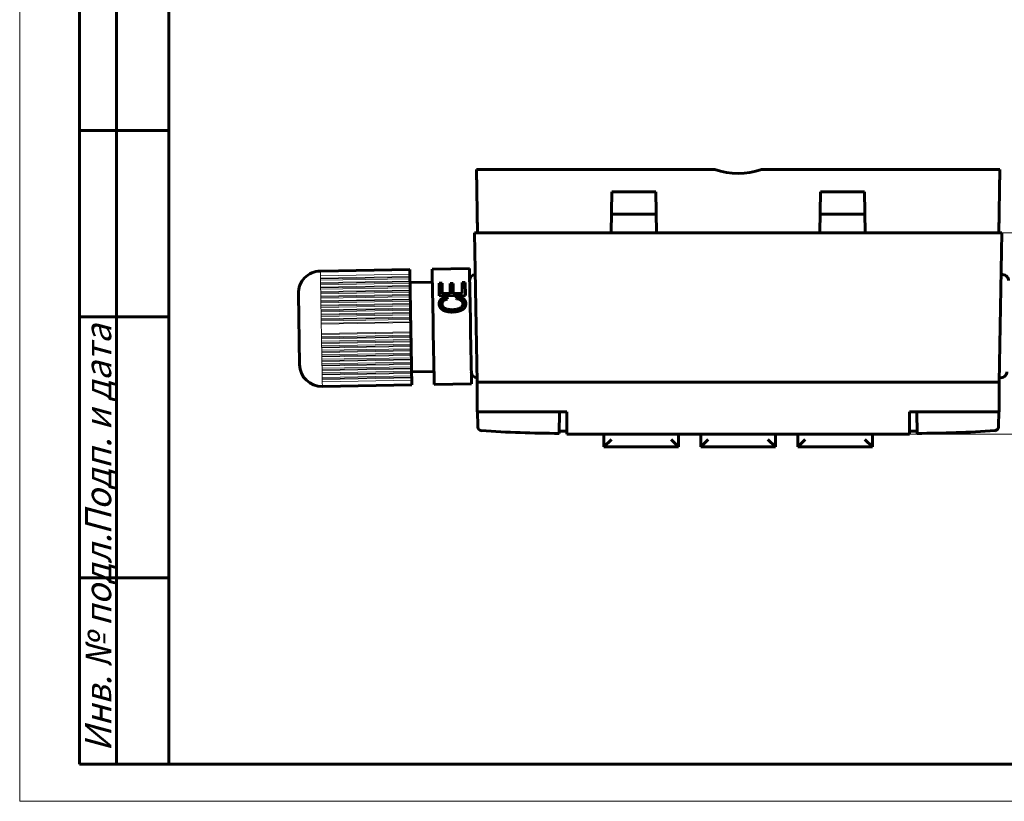
# Model space of a CAD drawing. Units: millimetres. Extents: x 0 to 454, y 0 to 297.
# Drawn here: x 0 to 132, y 0 to 105 of the extents above; entities that cross this region are included whole.
import ezdxf

# ---------------------------------------------------------------- set-up
doc = ezdxf.new("R2010")
doc.units = ezdxf.units.MM
doc.linetypes.add('K5LT_BASIC', pattern=[0])
doc.linetypes.add('K5LT_THIN', pattern=[0])
doc.layers.add('Системный слой', color=7, linetype='Continuous')
doc.styles.add('KDIMTEXTSTYLE', font='GOST_AU.SHX', dxfattribs={"width": 0.96, "oblique": 15, "height": 5})
doc.styles.add('KTEXTSTYLE', font='GOST_AU.SHX', dxfattribs={"width": 0.96, "height": 5})
doc.dimstyles.new('KDIMSTYLE (1.00)', dxfattribs={"dimtxt": 5, "dimasz": 1, "dimexe": 2, "dimexo": 0, "dimgap": 1, "dimtad": 1, "dimtxsty": 'KDIMTEXTSTYLE', "dimsah": 1, "dimcen": 0, "dimdle": 1, "dimadec": 0, "dimazin": 0, "dimtfac": 0.667, "dimtmove": 0, "dimatfit": 3, "dimfxl": 1, "dimtvp": 1, "dimtolj": 1, "dimtzin": 0, "dimarcsym": 0})

# ---------------------------------------------------------------- blocks, each defined once
blk = doc.blocks.new('U74')
at = {"layer": 'Системный слой', "color": 150, "linetype": 'K5LT_BASIC', "lineweight": 60, "true_color": 0x0080ff}
for p, q in [((56.55, 67.34), (56.58, 67.36)), ((56.58, 67.36), (56.59, 67.37)), ((56.58, 67.36), (56.58, 67.36)), ((56.58, 67.36), (56.58, 67.36)), ((56.59, 67.37), (56.6, 67.38)), ((56.6, 67.38), (56.63, 67.4)), ((56.63, 67.4), (56.65, 67.42)), ((56.65, 67.42), (56.65, 67.42)), ((56.65, 67.42), (56.66, 67.42)), ((56.66, 67.42), (56.67, 67.42)), ((56.67, 67.42), (56.68, 67.43)), ((56.68, 67.43), (56.71, 67.45)), ((56.71, 67.45), (56.74, 67.47)), ((56.74, 67.47), (56.74, 67.47)), ((56.74, 67.47), (56.74, 67.47)), ((56.74, 67.47), (56.75, 67.47)), ((56.75, 67.47), (56.76, 67.48)), ((56.76, 67.48), (56.8, 67.5)), ((56.8, 67.5), (56.83, 67.51)), ((56.83, 67.51), (56.83, 67.52)), ((56.83, 67.52), (56.84, 67.52)), ((56.83, 67.51), (56.83, 67.51)), ((56.84, 67.52), (56.86, 67.53)), ((56.86, 67.53), (56.89, 67.54)), ((56.89, 67.54), (56.92, 67.55)), ((56.92, 67.55), (56.92, 67.56)), ((56.92, 67.56), (56.93, 67.56)), ((56.93, 67.56), (56.94, 67.56)), ((56.94, 67.56), (56.96, 67.57)), ((56.96, 67.57), (56.99, 67.58)), ((56.99, 67.58), (57.03, 67.59)), ((57.03, 67.59), (57.04, 67.6)), ((57.03, 67.59), (57.03, 67.59)), ((57.03, 67.59), (57.03, 67.59)), ((57.04, 67.6), (57.06, 67.6)), ((57.06, 67.6), (57.1, 67.61)), ((57.1, 67.61), (57.14, 67.62)), ((57.14, 67.62), (57.14, 67.63)), ((57.14, 67.63), (57.15, 67.63)), ((57.14, 67.62), (57.14, 67.62)), ((57.15, 67.63), (57.17, 67.63)), ((57.17, 67.63), (57.21, 67.64)), ((57.21, 67.64), (57.23, 67.65)), ((57.23, 67.65), (57.25, 67.65)), ((56.25, 66.8), (56.26, 66.81)), ((56.25, 66.79), (56.25, 66.8)), ((56.25, 66.78), (56.25, 66.79)), ((56.25, 66.79), (56.25, 66.79)), ((56.25, 66.76), (56.25, 66.78)), ((56.25, 66.74), (56.25, 66.76)), ((56.25, 66.72), (56.25, 66.74)), ((56.26, 66.83), (56.26, 66.87)), ((56.26, 66.87), (56.27, 66.87)), ((56.26, 66.81), (56.26, 66.83)), ((56.27, 66.9), (56.28, 66.93)), ((56.27, 66.88), (56.27, 66.9)), ((56.27, 66.87), (56.27, 66.88)), ((56.27, 66.87), (56.27, 66.87)), ((56.28, 66.93), (56.28, 66.95)), ((56.28, 66.95), (56.28, 66.95)), ((56.28, 66.95), (56.29, 66.95)), ((56.29, 66.97), (56.3, 67)), ((56.29, 66.96), (56.29, 66.97)), ((56.29, 66.95), (56.29, 66.96)), ((56.3, 67), (56.31, 67.03)), ((56.31, 67.03), (56.32, 67.04)), ((56.31, 67.03), (56.31, 67.03)), ((56.31, 67.03), (56.31, 67.03)), ((56.32, 67.05), (56.34, 67.08)), ((56.32, 67.04), (56.32, 67.05)), ((56.34, 67.08), (56.35, 67.1)), ((56.35, 67.11), (56.36, 67.12)), ((56.35, 67.1), (56.35, 67.11)), ((56.35, 67.1), (56.35, 67.1)), ((56.35, 67.1), (56.35, 67.1)), ((56.36, 67.12), (56.38, 67.15)), ((56.38, 67.15), (56.39, 67.17)), ((56.39, 67.17), (56.39, 67.17)), ((56.39, 67.17), (56.4, 67.17)), ((56.4, 67.18), (56.41, 67.19)), ((56.4, 67.17), (56.4, 67.18)), ((56.41, 67.19), (56.43, 67.22)), ((56.43, 67.22), (56.45, 67.24)), ((56.45, 67.25), (56.47, 67.26)), ((56.45, 67.24), (56.45, 67.25)), ((56.45, 67.24), (56.45, 67.24)), ((56.45, 67.24), (56.45, 67.24)), ((56.47, 67.26), (56.49, 67.28)), ((56.49, 67.28), (56.51, 67.3)), ((56.51, 67.3), (56.51, 67.31)), ((56.51, 67.31), (56.52, 67.31)), ((56.51, 67.3), (56.51, 67.3)), ((56.52, 67.31), (56.53, 67.32)), ((56.53, 67.32), (56.55, 67.34))]:
    blk.add_line(p, q, dxfattribs=at)
blk = doc.blocks.new('U75')
at = {"layer": 'Системный слой', "color": 150, "linetype": 'K5LT_BASIC', "lineweight": 60, "true_color": 0x0080ff}
for p, q in [((58.66, 67.72), (58.7, 67.71)), ((58.7, 67.71), (58.73, 67.7)), ((58.73, 67.7), (58.76, 67.7)), ((58.76, 67.7), (58.8, 67.69)), ((58.8, 67.69), (58.8, 67.69)), ((58.8, 67.69), (58.81, 67.69)), ((58.81, 67.69), (58.82, 67.69)), ((58.82, 67.69), (58.84, 67.68)), ((58.84, 67.68), (58.89, 67.67)), ((58.89, 67.67), (58.93, 67.66)), ((58.93, 67.66), (58.93, 67.66)), ((58.93, 67.66), (58.94, 67.66)), ((58.94, 67.66), (58.95, 67.66)), ((58.95, 67.66), (58.97, 67.65)), ((58.97, 67.65), (59.01, 67.64)), ((59.01, 67.64), (59.05, 67.63)), ((59.05, 67.63), (59.05, 67.62)), ((59.05, 67.62), (59.06, 67.62)), ((59.06, 67.62), (59.07, 67.62)), ((59.07, 67.62), (59.09, 67.61)), ((59.09, 67.61), (59.13, 67.6)), ((59.13, 67.6), (59.16, 67.59)), ((59.16, 67.59), (59.17, 67.58)), ((59.17, 67.58), (59.17, 67.58)), ((59.17, 67.58), (59.18, 67.58)), ((59.18, 67.58), (59.2, 67.57)), ((59.2, 67.57), (59.24, 67.55)), ((59.24, 67.55), (59.27, 67.54)), ((59.27, 67.54), (59.27, 67.54)), ((59.27, 67.54), (59.27, 67.54)), ((59.27, 67.54), (59.28, 67.53)), ((59.28, 67.53), (59.3, 67.52)), ((59.3, 67.52), (59.33, 67.51)), ((59.33, 67.51), (59.36, 67.49)), ((59.36, 67.49), (59.37, 67.49)), ((59.37, 67.49), (59.37, 67.49)), ((59.37, 67.49), (59.38, 67.48)), ((59.38, 67.48), (59.39, 67.47)), ((59.39, 67.47), (59.43, 67.45)), ((59.43, 67.45), (59.45, 67.43)), ((59.45, 67.43), (59.45, 67.43)), ((59.45, 67.43), (59.46, 67.43)), ((59.46, 67.43), (59.46, 67.43)), ((59.46, 67.43), (59.48, 67.42)), ((59.48, 67.42), (59.51, 67.39)), ((59.51, 67.39), (59.53, 67.37)), ((59.53, 67.37), (59.53, 67.37)), ((59.53, 67.37), (59.54, 67.37)), ((59.54, 67.37), (59.54, 67.36)), ((59.54, 67.36), (59.56, 67.35)), ((59.56, 67.35), (59.58, 67.33)), ((59.58, 67.33), (59.6, 67.31)), ((59.6, 67.31), (59.6, 67.31)), ((59.6, 67.31), (59.61, 67.31)), ((59.61, 67.31), (59.61, 67.3)), ((59.61, 67.3), (59.62, 67.29)), ((59.62, 67.29), (59.65, 67.26)), ((59.65, 67.26), (59.66, 67.24)), ((59.66, 67.24), (59.67, 67.24)), ((59.67, 67.24), (59.67, 67.24)), ((59.67, 67.24), (59.67, 67.23)), ((59.67, 67.23), (59.68, 67.22)), ((59.68, 67.22), (59.7, 67.19)), ((59.7, 67.19), (59.72, 67.17)), ((59.72, 67.17), (59.72, 67.17)), ((59.72, 67.17), (59.72, 67.16)), ((59.72, 67.16), (59.72, 67.16)), ((59.72, 67.16), (59.73, 67.14)), ((59.73, 67.14), (59.75, 67.12)), ((59.75, 67.12), (59.76, 67.09)), ((59.76, 67.09), (59.76, 67.09)), ((59.76, 67.09), (59.76, 67.09)), ((59.76, 67.09), (59.77, 67.08)), ((59.77, 67.08), (59.77, 67.07)), ((59.77, 67.07), (59.78, 67.04)), ((59.78, 67.04), (59.79, 67.01)), ((59.79, 67.01), (59.79, 67.01)), ((59.79, 67.01), (59.8, 67.01)), ((59.8, 67.01), (59.8, 67)), ((59.8, 67), (59.8, 66.99)), ((59.8, 66.99), (59.81, 66.96)), ((59.81, 66.96), (59.82, 66.93)), ((59.82, 66.93), (59.82, 66.93)), ((59.82, 66.93), (59.82, 66.92)), ((59.82, 66.92), (59.82, 66.92)), ((59.82, 66.92), (59.82, 66.9)), ((59.82, 66.9), (59.83, 66.87)), ((59.83, 66.87), (59.83, 66.84)), ((59.83, 66.84), (59.83, 66.84)), ((59.83, 66.84), (59.83, 66.84)), ((59.83, 66.84), (59.83, 66.83)), ((59.83, 66.83), (59.84, 66.82)), ((59.84, 66.82), (59.84, 66.79)), ((59.84, 66.79), (59.84, 66.77))]:
    blk.add_line(p, q, dxfattribs=at)
blk = doc.blocks.new('D6')
at = {"layer": 'Системный слой'}
for points in [[(167.42, 76.27), (168.08, 71.27), (167.42, 71.77), (166.76, 71.27)], [(167.42, 49.27), (168.08, 54.27), (167.42, 53.77), (166.76, 54.27)]]:
    blk.add_hatch(color=7, dxfattribs=at).paths.add_polyline_path(points)
at = {"layer": 'Системный слой', "color": 7, "linetype": 'K5LT_THIN', "lineweight": 18}
for p, q in [((129.36, 76.27), (169.42, 76.27)), ((166.76, 71.27), (167.42, 76.27)), ((167.42, 76.27), (168.08, 71.27)), ((167.42, 76.27), (167.42, 49.27)), ((167.42, 71.77), (166.76, 71.27)), ((168.08, 71.27), (167.42, 71.77)), ((167.42, 49.27), (166.76, 54.27)), ((166.76, 54.27), (167.42, 53.77)), ((167.42, 53.77), (168.08, 54.27)), ((168.08, 54.27), (167.42, 49.27)), ((119.36, 49.27), (169.42, 49.27))]:
    blk.add_line(p, q, dxfattribs=at)
blk.add_wipeout([(166.42, 58.68), (159.28, 58.68), (159.28, 66.52), (166.42, 66.52)]).dxf.layer = 'Системный слой'
at = {"layer": 'Системный слой', "color": 7, "insert": (159.89, 58.68), "char_height": 5, "attachment_point": 1, "rotation": 90, "style": 'KTEXTSTYLE'}
blk.add_mtext('\\H3.5;\\W0.965;\\Q15;\\Q15;\\H5.00;27', dxfattribs=at)
blk = doc.blocks.new('KDIMARROW_01')
at = {"layer": 'Системный слой'}
blk.add_hatch(color=0, dxfattribs=at).paths.add_polyline_path([(0, 0), (-5, 0.66), (-4.5, 0), (-5, -0.66)])
at = {"layer": 'Системный слой', "color": 0, "linetype": 'K5LT_THIN', "lineweight": 18}
for p, q in [((-4.5, 0), (-5, 0.66)), ((-5, 0.66), (0, 0)), ((0, 0), (-5, -0.66)), ((-5, -0.66), (-4.5, 0)), ((0, 0), (-1, 0))]:
    blk.add_line(p, q, dxfattribs=at)
blk = doc.blocks.new('U111')
at = {"color": 7, "linetype": 'K5LT_THIN', "lineweight": 18}
for p, q in [((0, 0), (0, 297)), ((420, 0), (0, 0))]:
    blk.add_line(p, q, dxfattribs=at)
at = {"color": 150, "linetype": 'K5LT_BASIC', "lineweight": 60, "true_color": 0x0080ff}
for p, q in [((20, 5), (20, 292)), ((8, 5), (8, 150)), ((13, 5), (13, 150)), ((20, 90), (8, 90)), ((20, 65), (8, 65)), ((20, 30), (8, 30)), ((20, 5), (8, 5)), ((415, 5), (20, 5))]:
    blk.add_line(p, q, dxfattribs=at)
at = {"color": 7, "char_height": 3.5, "attachment_point": 1, "rotation": 90, "style": 'KTEXTSTYLE'}
for s, insert in [('\\H3.5;\\W0.965;\\Q15;\\Q15;Подп. и дата', (8.77, 35.75)), ('\\H3.5;\\W0.965;\\Q15;\\Q15;Инв. № подл.', (8.77, 6.67))]:
    blk.add_mtext(s, dxfattribs=dict(at, insert=insert))

msp = doc.modelspace()

# ---------------------------------------------------------------- linework, layer by layer
at = {"layer": 'Системный слой', "color": 150, "linetype": 'K5LT_BASIC', "lineweight": 60, "true_color": 0x0080ff}
for p, q in [((63.256, 84.765), (61.257, 84.765)), ((61.257, 84.765), (61.26, 84.583)), ((61.405, 76.265), (61.257, 84.765)), ((61.3, 82.265), (61.26, 84.583)), ((93.239, 84.765), (63.256, 84.765)), ((129.467, 84.765), (99.484, 84.765)), ((131.466, 84.765), (129.467, 84.765)), ((131.466, 84.765), (131.318, 76.265)), ((131.463, 84.583), (131.423, 82.265)), ((131.463, 84.583), (131.466, 84.765)), ((61.3, 82.265), (61.309, 81.765)), ((131.414, 81.765), (131.423, 82.265)), ((61.318, 81.265), (61.309, 81.765)), ((79.414, 81.765), (79.318, 76.265)), ((79.414, 81.765), (85.309, 81.765)), ((85.405, 76.265), (85.309, 81.765)), ((107.414, 81.765), (107.318, 76.265)), ((107.414, 81.765), (113.309, 81.765)), ((113.405, 76.265), (113.309, 81.765)), ((131.414, 81.765), (131.405, 81.265)), ((61.405, 76.265), (61.362, 78.765)), ((85.362, 78.765), (79.362, 78.765)), ((113.362, 78.765), (107.362, 78.765)), ((131.362, 78.765), (131.318, 76.265)), ((60.987, 76.265), (63.362, 76.265)), ((60.987, 76.265), (61.336, 56.265)), ((63.362, 76.265), (129.362, 76.265)), ((129.362, 76.265), (131.736, 76.265)), ((131.736, 76.265), (131.387, 56.265)), ((52.321, 71.362), (40.323, 71.152)), ((52.321, 71.362), (52.321, 71.356)), ((52.321, 71.356), (52.332, 70.725)), ((55.321, 71.414), (60.32, 71.501)), ((55.334, 70.664), (55.321, 71.414)), ((60.32, 71.501), (60.333, 70.751)), ((52.332, 70.725), (52.338, 70.418)), ((52.338, 70.418), (52.34, 70.301)), ((52.34, 70.301), (52.343, 70.128)), ((52.343, 70.128), (52.348, 69.812)), ((55.443, 64.415), (55.334, 70.664)), ((60.333, 70.751), (60.442, 64.502)), ((52.348, 69.812), (52.35, 69.695)), ((52.35, 69.695), (52.353, 69.522)), ((52.352, 69.612), (55.351, 69.664)), ((52.353, 69.522), (52.359, 69.206)), ((52.359, 69.206), (52.361, 69.089)), ((52.361, 69.089), (52.364, 68.916)), ((52.364, 68.916), (52.369, 68.6)), ((56.246, 69.529), (56.65, 69.536)), ((56.276, 67.819), (56.246, 69.529)), ((56.247, 69.479), (56.651, 69.486)), ((56.65, 69.536), (56.674, 68.137)), ((57.728, 69.477), (58.132, 69.484)), ((57.751, 68.156), (57.728, 69.477)), ((57.729, 69.427), (58.133, 69.434)), ((58.132, 69.484), (58.155, 68.163)), ((59.341, 69.622), (59.745, 69.629)), ((59.366, 68.184), (59.341, 69.622)), ((59.342, 69.572), (59.746, 69.579)), ((59.745, 69.629), (59.775, 67.88)), ((37.542, 58.602), (37.376, 68.1)), ((52.369, 68.6), (52.371, 68.483)), ((52.371, 68.483), (52.374, 68.31)), ((52.374, 68.31), (52.38, 67.993)), ((52.38, 67.993), (52.382, 67.877)), ((52.382, 67.877), (52.385, 67.704)), ((52.385, 67.704), (52.391, 67.387)), ((52.391, 67.387), (52.393, 67.271)), ((59.775, 67.88), (56.276, 67.819)), ((56.674, 68.137), (57.751, 68.156)), ((56.675, 68.087), (56.674, 68.137)), ((56.675, 68.087), (57.752, 68.106)), ((57.252, 67.652), (57.251, 67.702)), ((57.251, 67.702), (57.362, 67.393)), ((57.252, 67.652), (57.346, 67.389)), ((57.752, 68.106), (57.751, 68.156)), ((58.155, 68.163), (59.366, 68.184)), ((58.156, 68.113), (58.155, 68.163)), ((58.156, 68.113), (59.367, 68.134)), ((58.547, 67.453), (58.657, 67.766)), ((58.565, 67.45), (58.658, 67.716)), ((58.658, 67.716), (58.657, 67.766)), ((59.367, 68.134), (59.366, 68.184)), ((52.393, 67.271), (52.396, 67.098)), ((52.396, 67.098), (52.401, 66.781)), ((52.401, 66.781), (52.403, 66.665)), ((52.403, 66.665), (52.406, 66.492)), ((52.406, 66.492), (52.412, 66.175)), ((52.412, 66.175), (52.414, 66.059)), ((52.414, 66.059), (52.417, 65.885)), ((56.655, 66.69), (56.654, 66.74)), ((59.437, 66.716), (59.436, 66.766)), ((52.417, 65.885), (52.422, 65.569)), ((52.422, 65.569), (52.424, 65.452)), ((52.424, 65.452), (52.427, 65.279)), ((52.427, 65.279), (52.433, 64.963)), ((52.433, 64.963), (52.435, 64.846)), ((52.435, 64.846), (52.438, 64.673)), ((58.031, 65.917), (58.031, 65.967)), ((52.438, 64.673), (52.443, 64.357)), ((52.443, 64.357), (52.445, 64.244)), ((52.445, 64.244), (52.467, 62.982)), ((55.469, 62.915), (55.443, 64.415)), ((60.442, 64.502), (60.468, 63.003)), ((52.467, 62.982), (52.469, 62.869)), ((52.469, 62.869), (52.475, 62.553)), ((52.475, 62.553), (52.478, 62.379)), ((52.478, 62.379), (52.48, 62.263)), ((52.48, 62.263), (52.486, 61.947)), ((55.578, 56.666), (55.469, 62.915)), ((60.468, 63.003), (60.577, 56.754)), ((52.486, 61.947), (52.489, 61.773)), ((52.489, 61.773), (52.491, 61.657)), ((52.491, 61.657), (52.496, 61.34)), ((52.496, 61.34), (52.499, 61.167)), ((52.499, 61.167), (52.501, 61.051)), ((52.501, 61.051), (52.507, 60.734)), ((52.507, 60.734), (52.51, 60.561)), ((52.51, 60.561), (52.512, 60.445)), ((52.512, 60.445), (52.517, 60.128)), ((52.517, 60.128), (52.52, 59.955)), ((52.52, 59.955), (52.522, 59.838)), ((52.522, 59.838), (52.528, 59.522)), ((52.528, 59.522), (52.531, 59.349)), ((52.531, 59.349), (52.533, 59.232)), ((52.533, 59.232), (52.538, 58.916)), ((52.538, 58.916), (52.541, 58.743)), ((52.541, 58.743), (52.544, 58.626)), ((52.544, 58.626), (52.549, 58.31)), ((52.549, 58.31), (52.552, 58.137)), ((52.552, 58.137), (52.554, 58.02)), ((52.554, 58.02), (52.56, 57.704)), ((52.56, 57.704), (52.563, 57.53)), ((52.561, 57.614), (55.561, 57.666)), ((52.563, 57.53), (52.565, 57.414)), ((52.565, 57.414), (52.57, 57.098)), ((52.57, 57.098), (52.573, 56.924)), ((52.573, 56.924), (52.575, 56.808)), ((52.575, 56.808), (52.581, 56.501)), ((52.592, 55.87), (40.593, 55.661)), ((52.581, 56.501), (52.592, 55.87)), ((52.592, 55.87), (52.592, 55.864)), ((55.591, 55.916), (55.578, 56.666)), ((60.591, 56.004), (55.591, 55.916)), ((60.577, 56.754), (60.591, 56.004)), ((61.336, 56.265), (63.362, 56.265)), ((61.362, 56.265), (61.362, 52.265)), ((63.362, 56.265), (129.362, 56.265)), ((129.362, 56.265), (131.387, 56.265)), ((131.362, 52.265), (131.362, 56.265)), ((63.362, 52.265), (61.362, 52.265)), ((61.446, 50.406), (61.414, 52.265)), ((63.414, 52.265), (63.271, 52.265)), ((73.362, 52.265), (63.362, 52.265)), ((72.414, 52.265), (63.414, 52.265)), ((72.363, 49.368), (72.414, 52.265)), ((73.362, 52.265), (72.414, 52.265)), ((73.362, 52.265), (73.362, 49.265)), ((119.362, 49.265), (119.362, 52.265)), ((119.362, 52.265), (129.362, 52.265)), ((120.309, 52.265), (119.362, 52.265)), ((129.309, 52.265), (120.309, 52.265)), ((120.309, 52.265), (120.36, 49.368)), ((129.362, 52.265), (129.309, 52.265)), ((129.362, 52.265), (131.362, 52.265)), ((131.309, 52.265), (131.277, 50.406)), ((61.449, 50.226), (61.446, 50.406)), ((131.274, 50.226), (131.277, 50.406)), ((72.369, 49.683), (73.362, 49.665)), ((73.362, 49.265), (119.362, 49.265)), ((78.362, 49.265), (78.362, 47.565)), ((88.362, 47.565), (88.362, 49.265)), ((91.362, 49.265), (91.362, 47.565)), ((101.362, 47.565), (101.362, 49.265)), ((104.362, 49.265), (104.362, 47.565)), ((114.362, 47.565), (114.362, 49.265)), ((120.354, 49.683), (119.362, 49.665)), ((78.362, 47.565), (79.362, 48.565)), ((88.362, 47.565), (78.362, 47.565)), ((87.362, 48.565), (88.362, 47.565)), ((91.362, 47.565), (92.362, 48.565)), ((101.362, 47.565), (91.362, 47.565)), ((100.362, 48.565), (101.362, 47.565)), ((104.362, 47.565), (105.362, 48.565)), ((114.362, 47.565), (104.362, 47.565)), ((113.362, 48.565), (114.362, 47.565))]:
    msp.add_line(p, q, dxfattribs=at)
at = {"layer": 'Системный слой', "color": 7, "linetype": 'K5LT_THIN', "lineweight": 18}
for p, q in [((40.323, 71.146), (52.321, 71.356)), ((40.323, 71.152), (40.323, 71.146)), ((40.334, 70.516), (40.323, 71.146)), ((52.332, 70.725), (40.334, 70.516)), ((40.334, 70.516), (40.34, 70.209)), ((52.338, 70.418), (40.34, 70.209)), ((40.34, 70.209), (40.342, 70.092)), ((52.34, 70.301), (40.342, 70.092)), ((40.342, 70.092), (40.345, 69.919)), ((52.343, 70.128), (40.345, 69.919)), ((40.345, 69.919), (40.35, 69.602)), ((52.348, 69.812), (40.35, 69.602)), ((40.35, 69.602), (40.352, 69.486)), ((52.35, 69.695), (40.352, 69.486)), ((40.352, 69.486), (40.355, 69.313)), ((52.353, 69.522), (40.355, 69.313)), ((40.355, 69.313), (40.361, 68.996)), ((52.359, 69.206), (40.361, 68.996)), ((40.361, 68.996), (40.363, 68.88)), ((52.361, 69.089), (40.363, 68.88)), ((40.363, 68.88), (40.366, 68.707)), ((52.364, 68.916), (40.366, 68.707)), ((40.366, 68.707), (40.37, 68.483)), ((40.37, 68.483), (40.372, 68.336)), ((52.369, 68.6), (40.371, 68.39)), ((40.372, 68.336), (40.373, 68.274)), ((52.371, 68.483), (40.373, 68.274)), ((40.373, 68.274), (40.376, 68.1)), ((52.374, 68.31), (40.376, 68.1)), ((40.376, 68.1), (40.378, 68.02)), ((40.378, 68.02), (40.384, 67.676)), ((52.38, 67.993), (40.382, 67.784)), ((52.382, 67.877), (40.384, 67.668)), ((40.384, 67.676), (40.384, 67.668)), ((40.384, 67.668), (40.387, 67.494)), ((52.385, 67.704), (40.387, 67.494)), ((40.387, 67.494), (40.387, 67.488)), ((40.387, 67.488), (40.394, 67.064)), ((52.391, 67.387), (40.392, 67.178)), ((52.393, 67.271), (40.394, 67.061)), ((40.394, 67.064), (40.394, 67.061)), ((40.394, 67.061), (40.397, 66.888)), ((52.396, 67.098), (40.397, 66.888)), ((40.397, 66.888), (40.398, 66.866)), ((40.398, 66.866), (40.405, 66.485)), ((52.401, 66.781), (40.403, 66.572)), ((52.403, 66.665), (40.405, 66.455)), ((40.405, 66.485), (40.405, 66.455)), ((40.405, 66.455), (40.408, 66.282)), ((52.406, 66.492), (40.408, 66.282)), ((40.408, 66.282), (40.411, 66.113)), ((40.411, 66.113), (40.414, 65.931)), ((52.412, 66.175), (40.414, 65.966)), ((52.414, 66.059), (40.416, 65.849)), ((40.414, 65.931), (40.416, 65.849)), ((40.416, 65.849), (40.419, 65.676)), ((52.417, 65.885), (40.419, 65.676)), ((40.419, 65.676), (40.424, 65.36)), ((52.422, 65.569), (40.424, 65.36)), ((40.424, 65.36), (40.426, 65.243)), ((52.424, 65.452), (40.426, 65.243)), ((40.426, 65.243), (40.429, 65.07)), ((52.427, 65.279), (40.429, 65.07)), ((40.429, 65.07), (40.435, 64.753)), ((52.433, 64.963), (40.435, 64.753)), ((40.435, 64.753), (40.437, 64.637)), ((52.435, 64.846), (40.437, 64.637)), ((40.437, 64.637), (40.44, 64.464)), ((52.438, 64.673), (40.44, 64.464)), ((40.44, 64.464), (40.445, 64.147)), ((52.443, 64.357), (40.445, 64.147)), ((40.445, 64.147), (40.447, 64.034)), ((40.447, 64.034), (52.445, 64.244)), ((40.469, 62.773), (40.447, 64.034)), ((52.467, 62.982), (40.469, 62.773)), ((40.469, 62.773), (40.471, 62.66)), ((52.469, 62.869), (40.471, 62.66)), ((40.471, 62.66), (40.477, 62.343)), ((52.475, 62.553), (40.477, 62.343)), ((40.477, 62.343), (40.48, 62.17)), ((52.478, 62.379), (40.48, 62.17)), ((40.48, 62.17), (40.482, 62.054)), ((52.48, 62.263), (40.482, 62.054)), ((40.482, 62.054), (40.487, 61.737)), ((52.486, 61.947), (40.487, 61.737)), ((40.487, 61.737), (40.49, 61.564)), ((52.489, 61.773), (40.49, 61.564)), ((40.49, 61.564), (40.492, 61.447)), ((52.491, 61.657), (40.492, 61.447)), ((40.492, 61.447), (40.498, 61.131)), ((52.496, 61.34), (40.498, 61.131)), ((40.498, 61.131), (40.501, 60.958)), ((52.499, 61.167), (40.501, 60.958)), ((40.501, 60.958), (40.502, 60.875)), ((40.502, 60.875), (40.506, 60.694)), ((52.501, 61.051), (40.503, 60.841)), ((40.506, 60.694), (40.509, 60.525)), ((52.507, 60.734), (40.509, 60.525)), ((40.509, 60.525), (40.512, 60.352)), ((52.51, 60.561), (40.512, 60.352)), ((40.512, 60.352), (40.512, 60.322)), ((40.512, 60.322), (40.519, 59.941)), ((52.512, 60.445), (40.514, 60.235)), ((52.517, 60.128), (40.519, 59.919)), ((40.519, 59.941), (40.519, 59.919)), ((40.519, 59.919), (40.522, 59.746)), ((52.52, 59.955), (40.522, 59.746)), ((40.522, 59.746), (40.522, 59.743)), ((40.522, 59.743), (40.53, 59.319)), ((52.522, 59.838), (40.524, 59.629)), ((52.528, 59.522), (40.53, 59.313)), ((40.53, 59.319), (40.53, 59.313)), ((40.53, 59.313), (40.533, 59.139)), ((52.531, 59.349), (40.533, 59.139)), ((40.533, 59.139), (40.533, 59.131)), ((40.533, 59.131), (40.539, 58.787)), ((52.533, 59.232), (40.535, 59.023)), ((40.539, 58.787), (40.54, 58.706)), ((52.538, 58.916), (40.54, 58.706)), ((40.54, 58.706), (40.543, 58.533)), ((52.541, 58.743), (40.543, 58.533)), ((40.543, 58.533), (40.544, 58.471)), ((40.544, 58.471), (40.547, 58.324)), ((52.544, 58.626), (40.545, 58.417)), ((40.547, 58.324), (40.551, 58.1)), ((52.549, 58.31), (40.551, 58.1)), ((52.552, 58.137), (40.554, 57.927)), ((40.551, 58.1), (40.554, 57.927)), ((40.554, 57.927), (40.556, 57.811)), ((52.554, 58.02), (40.556, 57.811)), ((40.556, 57.811), (40.561, 57.494)), ((52.56, 57.704), (40.561, 57.494)), ((40.561, 57.494), (40.564, 57.321)), ((52.563, 57.53), (40.564, 57.321)), ((40.564, 57.321), (40.567, 57.205)), ((52.565, 57.414), (40.567, 57.205)), ((40.567, 57.205), (40.572, 56.888)), ((52.57, 57.098), (40.572, 56.888)), ((40.572, 56.888), (40.575, 56.715)), ((52.573, 56.924), (40.575, 56.715)), ((52.575, 56.808), (40.577, 56.598)), ((40.575, 56.715), (40.577, 56.598)), ((40.577, 56.598), (40.582, 56.291)), ((40.582, 56.291), (52.581, 56.501)), ((40.593, 55.661), (40.582, 56.291)), ((40.593, 55.661), (40.594, 55.655)), ((52.592, 55.864), (40.594, 55.655))]:
    msp.add_line(p, q, dxfattribs=at)
at = {"layer": 'Системный слой', "color": 150, "linetype": 'K5LT_BASIC', "lineweight": 60, "true_color": 0x0080ff}
for centre, radius, start, end in [((96.362, 94.265), 10, 251.80513, 288.19487), ((40.375, 68.153), 3, 91, 181), ((61.143, 69.893), 0.795, 94.21289, 181), ((131.83, 69.888), 0.795, 359, 103.98731), ((40.541, 58.654), 3, 181, 271), ((61.357, 57.64), 0.795, 181, 267.78711), ((131.616, 57.636), 0.795, 254.01269, 359), ((61.949, 50.234), 0.5, 180.99999, 266.29675), ((130.774, 50.234), 0.5, 273.70325, 359.00002), ((73.363, 226.581), 177.215, 266.29675, 269.67665), ((119.36, 226.581), 177.215, 270.32335, 273.70325)]:
    msp.add_arc(centre, radius, start, end, dxfattribs=at)
for points, knots in [([(56.25, 66.746), (56.25, 66.776), (56.251, 66.833), (56.262, 66.917), (56.281, 66.998), (56.31, 67.076), (56.345, 67.15), (56.391, 67.22), (56.444, 67.288), (56.505, 67.351), (56.574, 67.411), (56.651, 67.466), (56.734, 67.517), (56.824, 67.564), (56.921, 67.605), (57.024, 67.642), (57.135, 67.676), (57.211, 67.693), (57.251, 67.702)], [0, 0, 0, 0, 0.0623992, 0.1226527, 0.1811654, 0.2386682, 0.2958605, 0.352892, 0.4106712, 0.4696068, 0.5296234, 0.5908842, 0.6532083, 0.717596, 0.7842158, 0.8530375, 0.9249193, 1, 1, 1, 1]), ([(57.362, 67.393), (57.332, 67.386), (57.273, 67.371), (57.189, 67.345), (57.111, 67.317), (57.04, 67.287), (56.975, 67.254), (56.916, 67.22), (56.865, 67.182), (56.818, 67.143), (56.779, 67.101), (56.744, 67.057), (56.716, 67.01), (56.692, 66.961), (56.674, 66.909), (56.661, 66.855), (56.655, 66.798), (56.654, 66.76), (56.654, 66.74)], [0, 0, 0, 0, 0.0833662, 0.1626934, 0.2370174, 0.3071878, 0.3735118, 0.43601, 0.4957958, 0.5525905, 0.6073462, 0.6619106, 0.7159612, 0.7703157, 0.8252375, 0.8812767, 0.9395695, 1, 1, 1, 1]), ([(59.436, 66.766), (59.435, 66.787), (59.433, 66.831), (59.421, 66.894), (59.403, 66.954), (59.377, 67.011), (59.345, 67.067), (59.306, 67.119), (59.26, 67.168), (59.207, 67.215), (59.148, 67.258), (59.081, 67.298), (59.009, 67.333), (58.93, 67.366), (58.843, 67.393), (58.751, 67.418), (58.651, 67.437), (58.583, 67.448), (58.547, 67.453)], [0, 0, 0, 0, 0.0578678, 0.1141088, 0.1686324, 0.2228213, 0.2769229, 0.3317295, 0.3874048, 0.4449524, 0.5045181, 0.5658679, 0.6294805, 0.6962655, 0.766437, 0.8402342, 0.918124, 1, 1, 1, 1]), ([(58.657, 67.766), (58.703, 67.758), (58.793, 67.742), (58.924, 67.712), (59.046, 67.677), (59.159, 67.638), (59.265, 67.593), (59.361, 67.542), (59.45, 67.487), (59.53, 67.426), (59.602, 67.362), (59.663, 67.293), (59.717, 67.221), (59.761, 67.145), (59.794, 67.065), (59.819, 66.981), (59.835, 66.893), (59.838, 66.833), (59.839, 66.803)], [0, 0, 0, 0, 0.0796906, 0.1552037, 0.2275454, 0.2966231, 0.3624156, 0.4258725, 0.4873147, 0.5470552, 0.6051003, 0.6617309, 0.7173291, 0.772365, 0.8274913, 0.8834478, 0.9407812, 1, 1, 1, 1]), ([(58.038, 65.656), (57.994, 65.656), (57.906, 65.655), (57.776, 65.66), (57.651, 65.668), (57.531, 65.681), (57.414, 65.699), (57.301, 65.722), (57.193, 65.748), (57.09, 65.78), (56.992, 65.816), (56.899, 65.854), (56.812, 65.898), (56.732, 65.945), (56.656, 65.996), (56.588, 66.052), (56.525, 66.11), (56.469, 66.173), (56.419, 66.238), (56.375, 66.306), (56.337, 66.375), (56.307, 66.446), (56.282, 66.518), (56.265, 66.593), (56.253, 66.669), (56.251, 66.72), (56.25, 66.746)], [0, 0, 0, 0, 0.0542549, 0.1071637, 0.1582399, 0.2075775, 0.255896, 0.3029801, 0.3486744, 0.3934825, 0.4369341, 0.4789408, 0.5196768, 0.5594367, 0.5981844, 0.6363428, 0.6739451, 0.7114584, 0.7484411, 0.7848507, 0.8205049, 0.8562629, 0.8917934, 0.9272366, 0.9634295, 1, 1, 1, 1]), ([(56.654, 66.74), (56.655, 66.718), (56.656, 66.673), (56.667, 66.609), (56.682, 66.546), (56.705, 66.488), (56.732, 66.432), (56.766, 66.378), (56.806, 66.328), (56.851, 66.281), (56.902, 66.238), (56.957, 66.198), (57.015, 66.161), (57.077, 66.127), (57.144, 66.097), (57.215, 66.071), (57.29, 66.049), (57.395, 66.023), (57.53, 65.999), (57.695, 65.978), (57.862, 65.967), (57.974, 65.967), (58.031, 65.967)], [0, 0, 0, 0, 0.0421034, 0.0829615, 0.1224369, 0.1609245, 0.1990067, 0.2366468, 0.2743898, 0.3129296, 0.3515309, 0.3904712, 0.4294393, 0.4691832, 0.5097217, 0.5512893, 0.5941034, 0.638109, 0.7280335, 0.8179579, 0.9085953, 1, 1, 1, 1]), ([(56.655, 66.69), (56.656, 66.668), (56.657, 66.623), (56.668, 66.559), (56.683, 66.496), (56.706, 66.438), (56.733, 66.382), (56.767, 66.328), (56.806, 66.278), (56.852, 66.231), (56.903, 66.188), (56.957, 66.148), (57.016, 66.111), (57.078, 66.077), (57.145, 66.047), (57.216, 66.021), (57.291, 65.999), (57.395, 65.973), (57.531, 65.949), (57.695, 65.928), (57.863, 65.917), (57.975, 65.917), (58.031, 65.917)], [0, 0, 0, 0, 0.0421034, 0.0829615, 0.1224369, 0.1609245, 0.1990067, 0.2366468, 0.2743898, 0.3129296, 0.3515309, 0.3904712, 0.4294393, 0.4691832, 0.5097217, 0.5512893, 0.5941034, 0.638109, 0.7280335, 0.8179579, 0.9085953, 1, 1, 1, 1]), ([(58.031, 65.967), (58.101, 65.969), (58.239, 65.973), (58.438, 65.994), (58.623, 66.025), (58.767, 66.06), (58.874, 66.093), (58.948, 66.122), (59.017, 66.153), (59.08, 66.187), (59.139, 66.225), (59.192, 66.265), (59.24, 66.308), (59.295, 66.37), (59.353, 66.45), (59.401, 66.552), (59.433, 66.658), (59.435, 66.73), (59.436, 66.766)], [0, 0, 0, 0, 0.1131736, 0.2197179, 0.3193984, 0.4135762, 0.4582063, 0.5011994, 0.5424402, 0.5821379, 0.6201569, 0.6577778, 0.6944741, 0.7305672, 0.8005782, 0.8677898, 0.9337114, 1, 1, 1, 1]), ([(58.031, 65.917), (58.102, 65.919), (58.24, 65.923), (58.439, 65.944), (58.624, 65.975), (58.768, 66.01), (58.875, 66.043), (58.949, 66.072), (59.018, 66.103), (59.081, 66.137), (59.139, 66.175), (59.193, 66.215), (59.241, 66.258), (59.296, 66.32), (59.353, 66.4), (59.402, 66.502), (59.433, 66.608), (59.436, 66.68), (59.437, 66.716)], [0, 0, 0, 0, 0.1131736, 0.2197179, 0.3193984, 0.4135762, 0.4582063, 0.5011994, 0.5424402, 0.5821379, 0.6201569, 0.6577778, 0.6944741, 0.7305672, 0.8005782, 0.8677898, 0.9337114, 1, 1, 1, 1]), ([(59.839, 66.803), (59.839, 66.772), (59.839, 66.711), (59.83, 66.621), (59.813, 66.536), (59.79, 66.454), (59.759, 66.378), (59.721, 66.305), (59.675, 66.238), (59.623, 66.174), (59.563, 66.115), (59.497, 66.058), (59.424, 66.007), (59.345, 65.956), (59.259, 65.912), (59.168, 65.869), (59.07, 65.831), (58.93, 65.784), (58.746, 65.736), (58.517, 65.693), (58.281, 65.664), (58.12, 65.659), (58.038, 65.656)], [0, 0, 0, 0, 0.0429964, 0.0842298, 0.1239648, 0.1620723, 0.1992405, 0.2354365, 0.2713777, 0.3070972, 0.3430633, 0.3795805, 0.4171032, 0.4555777, 0.495349, 0.5364083, 0.5791686, 0.6237512, 0.7151695, 0.8078763, 0.9025439, 1, 1, 1, 1])]:
    msp.add_open_spline(points, degree=3, knots=knots, dxfattribs=at)

# ---------------------------------------------------------------- block references
at = {"layer": 'Системный слой'}
for name in ['U74', 'U75']:
    msp.add_blockref(name, (0, 0), dxfattribs=at)

# ---------------------------------------------------------------- next in the draw order: dimensions: what is measured, and where the dimension line sits
at = {"layer": 'Системный слой', "color": 7}
dim = msp.add_linear_dim(base=(167.421, 76.265), p1=(119.362, 49.265), p2=(129.362, 76.265), angle=90, dimstyle='KDIMSTYLE (1.00)', override={"dimexo": 0, "dimpost": '\\H5.0;\\W0.965;\\Q15;<>', "dimblk1": 'KDIMARROW_01', "dimblk2": 'KDIMARROW_01', "dimse1": 0, "dimse2": 0, "dimclrt": 7, "dimtol": 1, "dimtp": 0, "dimtm": 0, "dimtdec": 5, "dimtolj": 1}, dxfattribs=at)
dim.commit()
dim.dimension.update_dxf_attribs({"geometry": 'D6', "text_midpoint": (167.421, 62.765), "dimtype": 160})

# ---------------------------------------------------------------- next in the draw order: block references
msp.add_blockref('U111', (0, 0))

doc.saveas('drawing.dxf')
